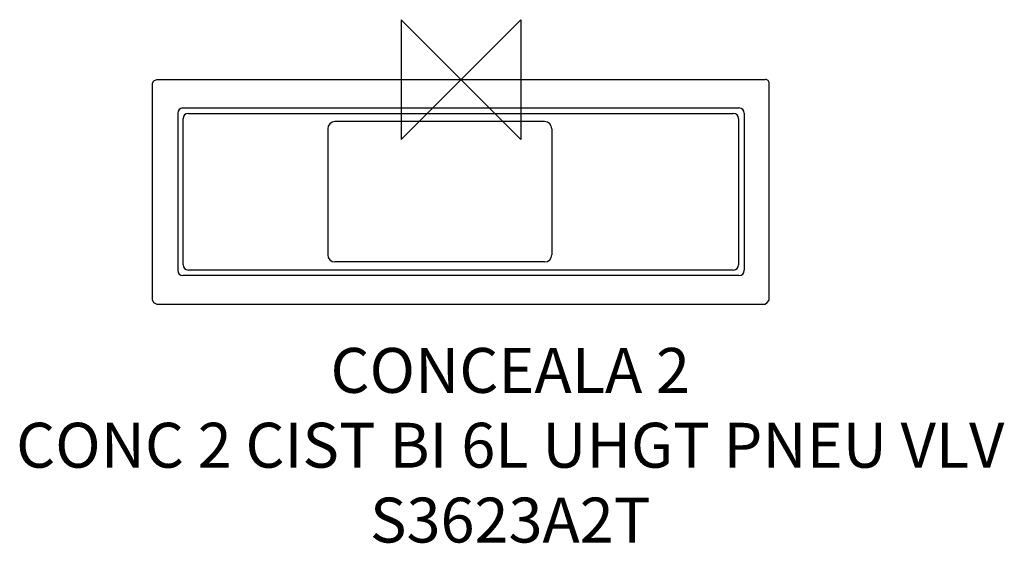
# Model space of a CAD drawing. Units: millimetres. Extents: x 1379 to 2037, y -166 to 184.
import ezdxf

# ---------------------------------------------------------------- set-up
doc = ezdxf.new("R2010")
doc.units = ezdxf.units.MM
doc.header["$LTSCALE"] = 54.820741
doc.layers.get('0').update_dxf_attribs({"linetype": 'CONTINUOUS'})
doc.layers.add('Origin', color=6, linetype='CONTINUOUS')
doc.layers.add('Text', color=7, linetype='CONTINUOUS')
doc.styles.add('Fastrack', font='simplex.shx')

# ---------------------------------------------------------------- blocks, each defined once
blk = doc.blocks.new('ORIGIN')
at = {"layer": 'Origin'}
blk.add_lwpolyline([(-20, 20), (-20, -20), (20, 20), (20, -20)], close=True, dxfattribs=at)

msp = doc.modelspace()

# ---------------------------------------------------------------- linework, layer by layer
at = {"color": 2}
for p, q in [((1467.7, 141.08), (1468.53, 142.64)), ((1468.53, 142.64), (1470.45, 143.58)), ((1877.18, 143.58), (1876.95, 143.58)), ((1467.7, -3.92), (1468.38, -5.35)), ((1468.38, -5.35), (1470.45, -6.42)), ((1876.95, -6.42), (1878.39, -5.37)), ((1878.39, -5.37), (1879.7, -3.92))]:
    msp.add_line(p, q, dxfattribs=at)
at = {"color": 2, "linetype": 'Continuous'}
for p, q in [((1467.7, -3.92), (1467.7, 141.08)), ((1470.45, 143.58), (1876.95, 143.58)), ((1879.7, -3.92), (1879.7, 141.08)), ((1484.45, 121.04), (1484.45, 16.11)), ((1487.99, 124.58), (1859.41, 124.58)), ((1491.69, 120.88), (1855.71, 120.88)), ((1862.95, 121.04), (1862.95, 16.11)), ((1488.15, 19.81), (1488.15, 117.34)), ((1729.62, 115.45), (1589.53, 115.45)), ((1859.25, 117.34), (1859.25, 19.81)), ((1584.7, 110.62), (1584.7, 26.53)), ((1734.45, 110.62), (1734.45, 26.53)), ((1729.62, 21.7), (1589.53, 21.7)), ((1855.71, 16.28), (1491.69, 16.28)), ((1859.41, 12.58), (1487.99, 12.58)), ((1470.45, -6.42), (1876.95, -6.42))]:
    msp.add_line(p, q, dxfattribs=at)
msp.add_arc((1877.2, 141.08), 2.5, 0, 90.43971, dxfattribs=at)
for centre, major_axis, ratio, start_param, end_param in [((1491.52, 117.5), (-6.12, 6.12), 0.57735, -0.523599, 0.523599), ((1495.22, 113.8), (-6.12, 6.12), 0.57735, -0.523599, 0.523599), ((1852.18, 113.8), (6.12, 6.12), 0.57735, -0.523599, 0.523599), ((1855.88, 117.5), (6.12, 6.12), 0.57735, -0.523599, 0.523599), ((1589.88, 110.27), (3.78, -3.78), 0.935113, 2.389713, 3.893472), ((1729.27, 110.27), (3.78, 3.78), 0.935113, -0.751879, 0.751879), ((1589.88, 26.88), (3.78, 3.78), 0.935113, 2.389713, 3.893472), ((1729.27, 26.88), (3.78, -3.78), 0.935113, -0.751879, 0.751879), ((1495.22, 23.35), (6.12, 6.12), 0.57735, -3.665191, -2.617994), ((1852.18, 23.35), (-6.12, 6.12), 0.57735, -3.665191, -2.617994), ((1491.52, 19.65), (6.12, 6.12), 0.57735, -3.665191, -2.617994), ((1855.88, 19.65), (-6.12, 6.12), 0.57735, -3.665191, -2.617994)]:
    msp.add_ellipse(centre, major_axis=major_axis, ratio=ratio, start_param=start_param, end_param=end_param, dxfattribs=at)

# ---------------------------------------------------------------- block references
at = {"layer": 'Origin', "color": 2, "xscale": -2, "yscale": 2, "zscale": 2}
msp.add_blockref('ORIGIN', (1673.7, 143.58), dxfattribs=at)

# ---------------------------------------------------------------- texts
at = {"layer": 'Text', "insert": (1706.67, -35.79), "char_height": 30, "width": 2237.2895, "attachment_point": 2, "style": 'Fastrack'}
msp.add_mtext(' \\PCONCEALA 2{\\fArial|b0|i0|c0|p34;\\H0.83333x;\\P}CONC 2 CIST BI 6L UHGT PNEU VLV \\PS3623A2T\\P {\\fArial|b0|i0|c204|p34;\\H0.83333x; }', dxfattribs=at)

doc.saveas('drawing.dxf')
